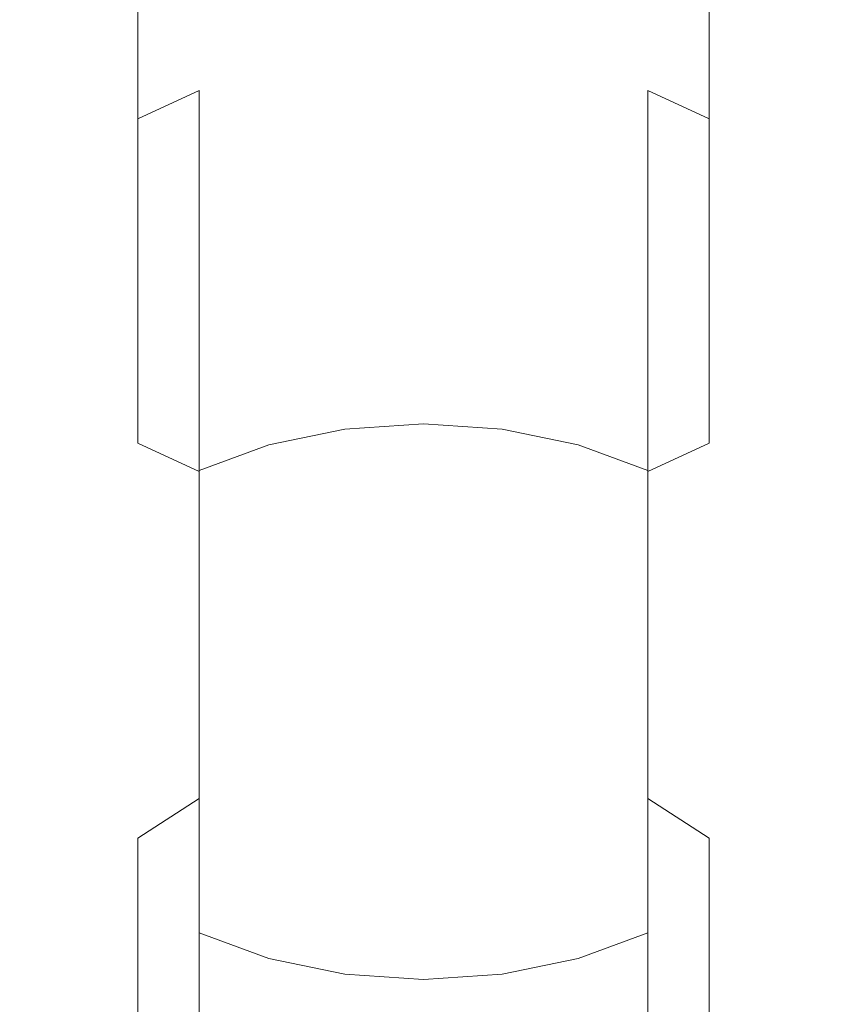
# Model space of a CAD drawing. Extents: x -28 to 67, y -196 to 28.
# Drawn here: x -11 to 11, y -164 to -138 of the extents above; entities that cross this region are included whole.
import ezdxf

# ---------------------------------------------------------------- set-up
doc = ezdxf.new("R2010")
doc.units = 0
doc.header["$MEASUREMENT"] = 0
doc.layers.add('FRANKE_CHROM', color=253, linetype='Continuous')

msp = doc.modelspace()

# ---------------------------------------------------------------- linework, layer by layer
at = {"layer": 'FRANKE_CHROM', "lineweight": 0}
for points, invisible_edges in [([(-4.095, -128.327, 326.22), (-2.087, -128.063, 325.67), (-2.087, -139.067, 319.271), (-4.095, -139.412, 319.773)], 15), ([(-2.087, -128.063, 325.67), (0, -127.973, 325.485), (0, -138.95, 319.102), (-2.087, -139.067, 319.271)], 15), ([(0, -127.973, 325.485), (2.087, -128.063, 325.67), (2.087, -139.067, 319.271), (0, -138.95, 319.102)], 15), ([(2.087, -128.063, 325.67), (4.095, -128.327, 326.22), (4.095, -139.412, 319.773), (2.087, -139.067, 319.271)], 15), ([(-5.945, -128.755, 327.112), (-4.095, -128.327, 326.22), (-4.095, -139.412, 319.773), (-5.945, -139.974, 320.588)], 15), ([(4.095, -128.327, 326.22), (5.945, -128.755, 327.112), (5.945, -139.974, 320.588), (4.095, -139.412, 319.773)], 15), ([(-7.566, -129.333, 328.312), (-5.945, -128.755, 327.112), (-5.945, -139.974, 320.588), (-7.566, -140.729, 321.684)], 3), ([(5.945, -128.755, 327.112), (7.566, -129.333, 328.312), (7.566, -140.729, 321.684), (5.945, -139.974, 320.588)], 11), ([(-8.897, -130.036, 329.775), (-7.566, -129.333, 328.312), (-7.566, -140.729, 321.684), (-8.897, -141.65, 323.021)], 15), ([(7.566, -129.333, 328.312), (8.897, -130.036, 329.775), (8.897, -141.65, 323.021), (7.566, -140.729, 321.684)], 7), ([(-9.886, -130.838, 331.444), (-8.897, -130.036, 329.775), (-8.897, -141.65, 323.021), (-9.886, -142.701, 324.545)], 15), ([(8.897, -130.036, 329.775), (9.886, -130.838, 331.444), (9.886, -142.701, 324.545), (8.897, -141.65, 323.021)], 15), ([(-10.494, -131.708, 333.255), (-9.886, -130.838, 331.444), (-9.886, -142.701, 324.545), (-10.494, -143.84, 326.199)], 15), ([(9.886, -130.838, 331.444), (10.494, -131.708, 333.255), (10.494, -143.84, 326.199), (9.886, -142.701, 324.545)], 15), ([(-10.7, -132.614, 335.138), (-10.494, -131.708, 333.255), (-10.494, -143.84, 326.199), (-10.7, -145.026, 327.92)], 15), ([(10.494, -131.708, 333.255), (10.7, -132.614, 335.138), (10.7, -145.026, 327.92), (10.494, -143.84, 326.199)], 15), ([(-10.494, -133.519, 337.021), (-10.7, -132.614, 335.138), (-10.7, -145.026, 327.92), (-10.494, -146.211, 329.64)], 15), ([(10.7, -132.614, 335.138), (10.494, -133.519, 337.021), (10.494, -146.211, 329.64), (10.7, -145.026, 327.92)], 15), ([(-9.886, -134.389, 338.832), (-10.494, -133.519, 337.021), (-10.494, -146.211, 329.64), (-9.886, -147.351, 331.294)], 15), ([(10.494, -133.519, 337.021), (9.886, -134.389, 338.832), (9.886, -147.351, 331.294), (10.494, -146.211, 329.64)], 15), ([(-8.897, -135.192, 340.501), (-9.886, -134.389, 338.832), (-9.886, -147.351, 331.294), (-8.897, -148.401, 332.819)], 15), ([(9.886, -134.389, 338.832), (8.897, -135.192, 340.501), (8.897, -148.401, 332.819), (9.886, -147.351, 331.294)], 15), ([(-7.566, -135.895, 341.964), (-8.897, -135.192, 340.501), (-8.897, -148.401, 332.819), (-7.566, -149.322, 334.155)], 7), ([(8.897, -135.192, 340.501), (7.566, -135.895, 341.964), (7.566, -149.322, 334.155), (8.897, -148.401, 332.819)], 15), ([(-5.945, -136.472, 343.164), (-7.566, -135.895, 341.964), (-7.566, -149.322, 334.155), (-5.945, -150.078, 335.252)], 11), ([(7.566, -135.895, 341.964), (5.945, -136.472, 343.164), (5.945, -150.078, 335.252), (7.566, -149.322, 334.155)], 3), ([(-4.095, -136.901, 344.056), (-5.945, -136.472, 343.164), (-5.945, -150.078, 335.252), (-4.095, -150.639, 336.067)], 15), ([(5.945, -136.472, 343.164), (4.095, -136.901, 344.056), (4.095, -150.639, 336.067), (5.945, -150.078, 335.252)], 15), ([(-2.087, -137.165, 344.605), (-4.095, -136.901, 344.056), (-4.095, -150.639, 336.067), (-2.087, -150.985, 336.568)], 15), ([(4.095, -136.901, 344.056), (2.087, -137.165, 344.605), (2.087, -150.985, 336.568), (4.095, -150.639, 336.067)], 15), ([(0, -137.254, 344.791), (-2.087, -137.165, 344.605), (-2.087, -150.985, 336.568), (0, -151.102, 336.738)], 15), ([(2.087, -137.165, 344.605), (0, -137.254, 344.791), (0, -151.102, 336.738), (2.087, -150.985, 336.568)], 15), ([(-2.087, -139.067, 319.271), (0, -138.95, 319.102), (0, -148.808, 311.095), (-2.087, -148.949, 311.244)], 11), ([(0, -138.95, 319.102), (2.087, -139.067, 319.271), (2.087, -148.949, 311.244), (0, -148.808, 311.095)], 11), ([(-4.095, -139.412, 319.773), (-2.087, -139.067, 319.271), (-2.087, -148.949, 311.244), (-4.095, -149.368, 311.687)], 11), ([(2.087, -139.067, 319.271), (4.095, -139.412, 319.773), (4.095, -149.368, 311.687), (2.087, -148.949, 311.244)], 11), ([(-5.945, -139.974, 320.588), (-4.095, -139.412, 319.773), (-4.095, -149.368, 311.687), (-5.945, -150.049, 312.405)], 3), ([(4.095, -139.412, 319.773), (5.945, -139.974, 320.588), (5.945, -150.049, 312.405), (4.095, -149.368, 311.687)], 11), ([(-7.566, -140.729, 321.684), (-5.945, -139.974, 320.588), (-5.945, -150.049, 312.405), (-7.566, -150.965, 313.371)], 15), ([(5.945, -139.974, 320.588), (7.566, -140.729, 321.684), (7.566, -150.965, 313.371), (5.945, -150.049, 312.405)], 7), ([(-8.897, -141.65, 323.021), (-7.566, -140.729, 321.684), (-7.566, -150.965, 313.371), (-8.897, -152.081, 314.549)], 15), ([(7.566, -140.729, 321.684), (8.897, -141.65, 323.021), (8.897, -152.081, 314.549), (7.566, -150.965, 313.371)], 15), ([(-9.886, -142.701, 324.545), (-8.897, -141.65, 323.021), (-8.897, -152.081, 314.549), (-9.886, -153.354, 315.892)], 15), ([(8.897, -141.65, 323.021), (9.886, -142.701, 324.545), (9.886, -153.354, 315.892), (8.897, -152.081, 314.549)], 15), ([(-10.494, -143.84, 326.199), (-9.886, -142.701, 324.545), (-9.886, -153.354, 315.892), (-10.494, -154.736, 317.35)], 15), ([(9.886, -142.701, 324.545), (10.494, -143.84, 326.199), (10.494, -154.736, 317.35), (9.886, -153.354, 315.892)], 15), ([(-10.7, -145.026, 327.92), (-10.494, -143.84, 326.199), (-10.494, -154.736, 317.35), (-10.7, -156.173, 318.866)], 15), ([(10.494, -143.84, 326.199), (10.7, -145.026, 327.92), (10.7, -156.173, 318.866), (10.494, -154.736, 317.35)], 15), ([(-10.494, -146.211, 329.64), (-10.7, -145.026, 327.92), (-10.7, -156.173, 318.866), (-10.494, -157.61, 320.382)], 15), ([(10.7, -145.026, 327.92), (10.494, -146.211, 329.64), (10.494, -157.61, 320.382), (10.7, -156.173, 318.866)], 15), ([(-9.886, -147.351, 331.294), (-10.494, -146.211, 329.64), (-10.494, -157.61, 320.382), (-9.886, -158.992, 321.84)], 15), ([(10.494, -146.211, 329.64), (9.886, -147.351, 331.294), (9.886, -158.992, 321.84), (10.494, -157.61, 320.382)], 15), ([(-8.897, -148.401, 332.819), (-9.886, -147.351, 331.294), (-9.886, -158.992, 321.84), (-8.897, -160.265, 323.183)], 15), ([(9.886, -147.351, 331.294), (8.897, -148.401, 332.819), (8.897, -160.265, 323.183), (9.886, -158.992, 321.84)], 15), ([(-7.566, -149.322, 334.155), (-8.897, -148.401, 332.819), (-8.897, -160.265, 323.183), (-7.566, -161.381, 324.361)], 15), ([(8.897, -148.401, 332.819), (7.566, -149.322, 334.155), (7.566, -161.381, 324.361), (8.897, -160.265, 323.183)], 15), ([(-4.095, -149.368, 311.687), (-2.087, -148.949, 311.244), (-2.087, -157.472, 301.784), (-4.095, -157.955, 302.156)], 15), ([(-2.087, -148.949, 311.244), (0, -148.808, 311.095), (0, -157.309, 301.658), (-2.087, -157.472, 301.784)], 15), ([(0, -148.808, 311.095), (2.087, -148.949, 311.244), (2.087, -157.472, 301.784), (0, -157.309, 301.658)], 15), ([(2.087, -148.949, 311.244), (4.095, -149.368, 311.687), (4.095, -157.955, 302.156), (2.087, -157.472, 301.784)], 15), ([(-5.945, -150.078, 335.252), (-7.566, -149.322, 334.155), (-7.566, -161.381, 324.361), (-5.945, -162.297, 325.327)], 7), ([(-5.945, -150.049, 312.405), (-4.095, -149.368, 311.687), (-4.095, -157.955, 302.156), (-5.945, -158.738, 302.76)], 7), ([(4.095, -149.368, 311.687), (5.945, -150.049, 312.405), (5.945, -158.738, 302.76), (4.095, -157.955, 302.156)], 15), ([(7.566, -149.322, 334.155), (5.945, -150.078, 335.252), (5.945, -162.297, 325.327), (7.566, -161.381, 324.361)], 15), ([(-7.566, -150.965, 313.371), (-5.945, -150.049, 312.405), (-5.945, -158.738, 302.76), (-7.566, -159.792, 303.572)], 11), ([(-4.095, -150.639, 336.067), (-5.945, -150.078, 335.252), (-5.945, -162.297, 325.327), (-4.095, -162.978, 326.045)], 11), ([(5.945, -150.078, 335.252), (4.095, -150.639, 336.067), (4.095, -162.978, 326.045), (5.945, -162.297, 325.327)], 3), ([(5.945, -150.049, 312.405), (7.566, -150.965, 313.371), (7.566, -159.792, 303.572), (5.945, -158.738, 302.76)], 3), ([(-2.087, -150.985, 336.568), (-4.095, -150.639, 336.067), (-4.095, -162.978, 326.045), (-2.087, -163.397, 326.487)], 11), ([(4.095, -150.639, 336.067), (2.087, -150.985, 336.568), (2.087, -163.397, 326.487), (4.095, -162.978, 326.045)], 15), ([(-8.897, -152.081, 314.549), (-7.566, -150.965, 313.371), (-7.566, -159.792, 303.572), (-8.897, -161.077, 304.563)], 15), ([(0, -151.102, 336.738), (-2.087, -150.985, 336.568), (-2.087, -163.397, 326.487), (0, -163.538, 326.637)], 11), ([(2.087, -150.985, 336.568), (0, -151.102, 336.738), (0, -163.538, 326.637), (2.087, -163.397, 326.487)], 11), ([(7.566, -150.965, 313.371), (8.897, -152.081, 314.549), (8.897, -161.077, 304.563), (7.566, -159.792, 303.572)], 15), ([(-9.886, -153.354, 315.892), (-8.897, -152.081, 314.549), (-8.897, -161.077, 304.563), (-9.886, -162.543, 305.693)], 15), ([(8.897, -152.081, 314.549), (9.886, -153.354, 315.892), (9.886, -162.543, 305.693), (8.897, -161.077, 304.563)], 15), ([(-10.494, -154.736, 317.35), (-9.886, -153.354, 315.892), (-9.886, -162.543, 305.693), (-10.494, -164.133, 306.919)], 15), ([(9.886, -153.354, 315.892), (10.494, -154.736, 317.35), (10.494, -164.133, 306.919), (9.886, -162.543, 305.693)], 15), ([(-10.7, -156.173, 318.866), (-10.494, -154.736, 317.35), (-10.494, -164.133, 306.919), (-10.7, -165.787, 308.194)], 15), ([(10.494, -154.736, 317.35), (10.7, -156.173, 318.866), (10.7, -165.787, 308.194), (10.494, -164.133, 306.919)], 15), ([(-10.494, -157.61, 320.382), (-10.7, -156.173, 318.866), (-10.7, -165.787, 308.194), (-10.494, -167.441, 309.47)], 15), ([(10.7, -156.173, 318.866), (10.494, -157.61, 320.382), (10.494, -167.441, 309.47), (10.7, -165.787, 308.194)], 15), ([(-2.087, -157.472, 301.784), (0, -157.309, 301.658), (0, -164.251, 291.018), (-2.087, -164.431, 291.116)], 15), ([(0, -157.309, 301.658), (2.087, -157.472, 301.784), (2.087, -164.431, 291.116), (0, -164.251, 291.018)], 15), ([(-4.095, -157.955, 302.156), (-2.087, -157.472, 301.784), (-2.087, -164.431, 291.116), (-4.095, -164.965, 291.409)], 15), ([(2.087, -157.472, 301.784), (4.095, -157.955, 302.156), (4.095, -164.965, 291.409), (2.087, -164.431, 291.116)], 15), ([(-9.886, -158.992, 321.84), (-10.494, -157.61, 320.382), (-10.494, -167.441, 309.47), (-9.886, -169.031, 310.696)], 15), ([(10.494, -157.61, 320.382), (9.886, -158.992, 321.84), (9.886, -169.031, 310.696), (10.494, -167.441, 309.47)], 15), ([(-5.945, -158.738, 302.76), (-4.095, -157.955, 302.156), (-4.095, -164.965, 291.409), (-5.945, -165.832, 291.885)], 15), ([(4.095, -157.955, 302.156), (5.945, -158.738, 302.76), (5.945, -165.832, 291.885), (4.095, -164.965, 291.409)], 15), ([(-7.566, -159.792, 303.572), (-5.945, -158.738, 302.76), (-5.945, -165.832, 291.885), (-7.566, -167, 292.524)], 7), ([(5.945, -158.738, 302.76), (7.566, -159.792, 303.572), (7.566, -167, 292.524), (5.945, -165.832, 291.885)], 15), ([(-8.897, -160.265, 323.183), (-9.886, -158.992, 321.84), (-9.886, -169.031, 310.696), (-8.897, -170.497, 311.826)], 15), ([(9.886, -158.992, 321.84), (8.897, -160.265, 323.183), (8.897, -170.497, 311.826), (9.886, -169.031, 310.696)], 15), ([(-8.897, -161.077, 304.563), (-7.566, -159.792, 303.572), (-7.566, -167, 292.524), (-8.897, -168.422, 293.304)], 15), ([(7.566, -159.792, 303.572), (8.897, -161.077, 304.563), (8.897, -168.422, 293.304), (7.566, -167, 292.524)], 7), ([(-7.566, -161.381, 324.361), (-8.897, -160.265, 323.183), (-8.897, -170.497, 311.826), (-7.566, -171.781, 312.816)], 15), ([(8.897, -160.265, 323.183), (7.566, -161.381, 324.361), (7.566, -171.781, 312.816), (8.897, -170.497, 311.826)], 15), ([(-9.886, -162.543, 305.693), (-8.897, -161.077, 304.563), (-8.897, -168.422, 293.304), (-9.886, -170.045, 294.193)], 15), ([(8.897, -161.077, 304.563), (9.886, -162.543, 305.693), (9.886, -170.045, 294.193), (8.897, -168.422, 293.304)], 15), ([(-5.945, -162.297, 325.327), (-7.566, -161.381, 324.361), (-7.566, -171.781, 312.816), (-5.945, -172.836, 313.629)], 3), ([(7.566, -161.381, 324.361), (5.945, -162.297, 325.327), (5.945, -172.836, 313.629), (7.566, -171.781, 312.816)], 11), ([(-4.095, -162.978, 326.045), (-5.945, -162.297, 325.327), (-5.945, -172.836, 313.629), (-4.095, -173.619, 314.233)], 15), ([(5.945, -162.297, 325.327), (4.095, -162.978, 326.045), (4.095, -173.619, 314.233), (5.945, -172.836, 313.629)], 7), ([(-10.494, -164.133, 306.919), (-9.886, -162.543, 305.693), (-9.886, -170.045, 294.193), (-10.494, -171.805, 295.159)], 15), ([(9.886, -162.543, 305.693), (10.494, -164.133, 306.919), (10.494, -171.805, 295.159), (9.886, -170.045, 294.193)], 15), ([(-2.087, -163.397, 326.487), (-4.095, -162.978, 326.045), (-4.095, -173.619, 314.233), (-2.087, -174.102, 314.605)], 15), ([(4.095, -162.978, 326.045), (2.087, -163.397, 326.487), (2.087, -174.102, 314.605), (4.095, -173.619, 314.233)], 14), ([(0, -163.538, 326.637), (-2.087, -163.397, 326.487), (-2.087, -174.102, 314.605), (0, -174.265, 314.731)], 15), ([(2.087, -163.397, 326.487), (0, -163.538, 326.637), (0, -174.265, 314.731), (2.087, -174.102, 314.605)], 15), ([(-10.7, -165.787, 308.194), (-10.494, -164.133, 306.919), (-10.494, -171.805, 295.159), (-10.7, -173.636, 296.162)], 15), ([(10.494, -164.133, 306.919), (10.7, -165.787, 308.194), (10.7, -173.636, 296.162), (10.494, -171.805, 295.159)], 15)]:
    msp.add_3dface(points, dxfattribs=dict(at, invisible_edges=invisible_edges))

doc.saveas('drawing.dxf')
